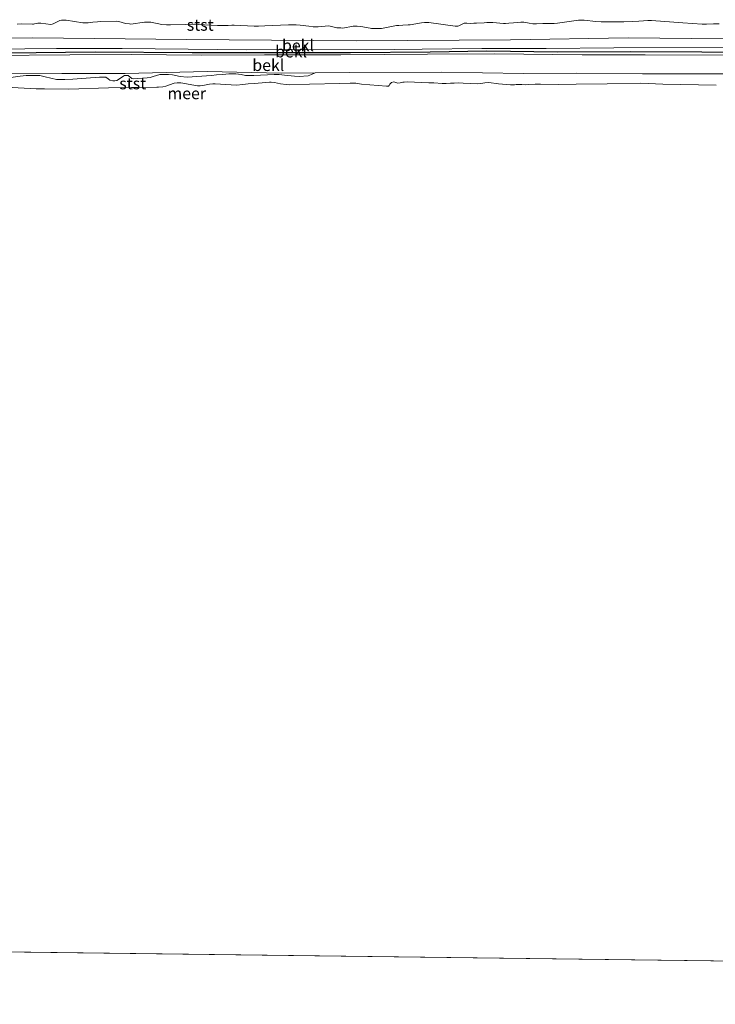
# Model space of a CAD drawing. Units: metres. Extents: x 179991 to 190009, y 512498 to 518750.
# Drawn here: x 182075 to 182224, y 513651 to 513862 of the extents above; entities that cross this region are included whole.
import ezdxf
from ezdxf.enums import TextEntityAlignment as Align

# ---------------------------------------------------------------- set-up
doc = ezdxf.new("R2010")
doc.units = ezdxf.units.M
for name, color, linetype, lineweight in [('B-ME-GW-KRUINLIJN-L-B1', 93, 'Continuous', 18), ('B-ME-GW-TEENLIJN-L-B1', 93, 'Continuous', 18), ('B-ME-IE-HULPGEOMETRIE-L-B1', 53, 'Continuous', 18), ('B-ME-OB-BEKLEDING-GV-B6', 253, 'Continuous', 18), ('B-ME-OB-WATERLIJN-L-B1', 133, 'OB-WATERLIJN', 18), ('B-ME-OG-WATER-GV-B6', 153, 'Continuous', 18)]:
    doc.layers.add(name, color=color, linetype=linetype, lineweight=lineweight)
doc.layers.add('B-ME-VV-KRIBBEN-L-B1', color=10, linetype='Continuous')
doc.styles.add('NLCS-ISO', font='NLCS-ISO.TTF')
doc.linetypes.add('OB-WATERLIJN', pattern='A,10,[32,NLCS.SHX,S=2,R=0,X=0,Y=0],-12', length=22)

msp = doc.modelspace()

# ---------------------------------------------------------------- linework, layer by layer
at = {"layer": 'B-ME-GW-KRUINLIJN-L-B1'}
for points in [[(182235.0169, 513855.9607, 1.0173), (182201.9407, 513855.9077, 0.7484), (182187.4281, 513855.7671, 0.7368), (182173.666, 513855.7895, 0.7599), (182160.8458, 513855.6545, 0.7929), (182148.8353, 513855.4819, 0.8325), (182135.5167, 513855.5369, 0.8094), (182123.1374, 513855.4892, 0.7484), (182110.6608, 513855.6346, 0.7632), (182096.5129, 513855.7921, 0.7665), (182082.4722, 513855.779, 0.8342), (182068.7773, 513855.6618, 0.821), (182055.7004, 513855.6076, 0.8639), (182044.3192, 513855.6031, 0.8507), (182030.2934, 513855.6236, 0.8507), (182014.8932, 513855.6542, 0.9761), (182000.4594, 513855.8142, 0.9683), (181981.2637, 513855.5776, 0.6659), (181966.027, 513855.6359, 0.75), (181952.2968, 513855.6357, 0.8144)], [(181952.2628, 513854.3036, 1.0263), (181969.6116, 513854.1635, 0.8943), (181992.9957, 513854.271, 1.0355), (182011.6499, 513854.3406, 0.8778), (182030.8267, 513854.2664, 0.9471), (182047.849, 513854.195, 0.9323), (182067.8809, 513854.2547, 0.896), (182085.3467, 513854.3973, 0.8778), (182098.6153, 513854.4662, 0.891), (182113.4773, 513854.3589, 0.8712), (182127.0325, 513854.388, 0.9389), (182143.4348, 513854.4095, 0.924), (182162.017, 513854.5371, 0.8778), (182176.3751, 513854.6669, 0.8597), (182195.1617, 513854.389, 0.8844), (182208.7073, 513854.4277, 0.8729), (182258.7682, 513854.2461, 1.1501), (182291.1172, 513854.4261, 1.1385), (182308.5334, 513854.5253, 1.0973), (182331.1811, 513854.3386, 1.0908)]]:
    msp.add_polyline3d(points, dxfattribs=at)
at = {"layer": 'B-ME-GW-TEENLIJN-L-B1'}
for points in [[(181952.3591, 513858.0579, -0.026), (181957.6034, 513858.0594, 0.018), (181983.5275, 513858.2935, 0.074), (182017.9207, 513857.2279, 0.099), (182053.1206, 513857.8779, 0.073), (182077.3208, 513858.0469, 0.036), (182110.3779, 513857.6878, 0.032), (182146.7435, 513857.4404, -0.07), (182179.7747, 513857.6143, -0.048), (182205.0376, 513858.0529, 0.006), (182239.004, 513857.7263, -0.04), (182280.4511, 513857.7627, 0.044), (182304.5751, 513857.4848, 0.016), (182331.1949, 513857.3816, 0.044)], [(182137.9509, 513850.5668, -0.18), (182145.2707, 513850.6146, -0.18), (182164.973, 513850.6736, -0.18), (182182.6232, 513850.4152, -0.18), (182193.8882, 513850.4592, -0.18), (182208.1376, 513850.3616, -0.18), (182230.1813, 513850.3681, -0.18), (182254.0028, 513850.6776, -0.18), (182282.1303, 513850.4764, -0.18), (182307.8652, 513850.3032, -0.18), (182331.1637, 513850.6159, -0.18)]]:
    msp.add_polyline3d(points, dxfattribs=at)
at = {"layer": 'B-ME-IE-HULPGEOMETRIE-L-B1'}
msp.add_line((182330.346, 513658.663, -0.28), (181947.358, 513663.529, -0.28), dxfattribs=at)
at = {"layer": 'B-ME-OB-BEKLEDING-GV-B6'}
for points in [[(182074.0169, 513861.0283, -0.18), (182075.0583, 513861.0395, -0.18), (182077.3227, 513860.9914, -0.18), (182077.5194, 513861.0142, -0.18), (182077.7161, 513861.037, -0.18), (182078.1913, 513861.1656, -0.18), (182078.4591, 513861.2182, -0.18), (182079.1173, 513861.2437, -0.18), (182081.2419, 513860.9514, -0.18), (182081.5248, 513860.9652, -0.18), (182081.765, 513861.0428, -0.18), (182083.1873, 513861.765, -0.18), (182083.5538, 513861.8224, -0.18), (182084.5272, 513861.8764, -0.18), (182088.0829, 513861.3109, -0.18), (182088.5736, 513861.2556, -0.18), (182089.2651, 513861.2761, -0.18), (182090.2804, 513861.4179, -0.18), (182091.2249, 513861.5232, -0.18), (182091.942, 513861.5581, -0.18), (182095.3025, 513861.6162, -0.18), (182095.8254, 513861.5757, -0.18), (182096.514, 513861.385, -0.18), (182097.243, 513861.1765, -0.18), (182098.0806, 513861.0393, -0.18), (182098.3977, 513861.0283, -0.18), (182101.3323, 513861.435, -0.18), (182101.7728, 513861.463, -0.18), (182102.0632, 513861.4574, -0.18), (182102.6927, 513861.3957, -0.18), (182105.0775, 513860.9051, -0.18), (182106.0748, 513860.8745, -0.18), (182106.9324, 513860.8701, -0.18), (182110.0215, 513860.948, -0.18), (182112.1238, 513860.9778, -0.18), (182112.857, 513860.9541, -0.18), (182116.9888, 513860.7464, -0.18), (182119.2972, 513860.7401, -0.18), (182120.0203, 513860.7885, -0.18), (182120.5288, 513860.7737, -0.18), (182124.8186, 513860.5737, -0.18), (182125.7685, 513860.5672, -0.18), (182127.1501, 513860.6344, -0.18), (182132.1716, 513860.846, -0.18), (182132.6845, 513860.8775, -0.18), (182133.1993, 513860.8696, -0.18), (182133.8406, 513860.8349, -0.18), (182134.6675, 513860.7828, -0.18), (182136.5523, 513860.5383, -0.18), (182137.5193, 513860.4534, -0.18), (182138.1863, 513860.4332, -0.18), (182138.5752, 513860.4389, -0.18), (182140.8079, 513860.6333, -0.18), (182141.1457, 513860.6036, -0.18), (182141.4403, 513860.5124, -0.18), (182142.5892, 513860.2123, -0.18), (182143.4348, 513860.1809, -0.18), (182143.8638, 513860.1754, -0.18), (182146.0685, 513860.5399, -0.18), (182146.9507, 513860.5697, -0.18), (182147.7108, 513860.5342, -0.18), (182149.7023, 513860.1299, -0.18), (182150.0335, 513860.0999, -0.18), (182150.6696, 513860.0385, -0.18), (182151.5199, 513860.047, -0.18), (182152.1512, 513860.0843, -0.18), (182155.3331, 513860.6943, -0.18), (182155.8394, 513860.7255, -0.18), (182156.7079, 513860.7678, -0.18), (182157.8392, 513860.8295, -0.18), (182158.3044, 513860.8917, -0.18), (182160.6913, 513861.3047, -0.18), (182161.3756, 513861.338, -0.18), (182162.2647, 513861.3615, -0.18), (182167.9273, 513860.5952, -0.18), (182168.1197, 513860.5716, -0.18), (182168.2779, 513860.5727, -0.18), (182168.528, 513860.5849, -0.18), (182168.7297, 513860.6409, -0.18), (182169.903, 513861.1926, -0.18), (182170.2038, 513861.2468, -0.18), (182170.4547, 513861.2392, -0.18), (182171.1701, 513861.1752, -0.18), (182171.9612, 513861.1807, -0.18), (182172.5273, 513861.2017, -0.18), (182174.1573, 513861.314, -0.18), (182174.6971, 513861.3337, -0.18), (182175.3491, 513861.3522, -0.18), (182175.9826, 513861.3435, -0.18), (182178.2807, 513861.1455, -0.18), (182178.7619, 513861.1491, -0.18), (182179.4649, 513861.2031, -0.18), (182180.4771, 513861.2722, -0.18), (182181.9849, 513861.4577, -0.18), (182182.3477, 513861.4556, -0.18), (182182.6661, 513861.4183, -0.18), (182183.8118, 513861.1839, -0.18), (182184.5751, 513861.0826, -0.18), (182185.3737, 513861.0687, -0.18), (182186.7472, 513861.1686, -0.18), (182187.3945, 513861.1473, -0.18), (182188.503, 513861.1354, -0.18), (182189.1421, 513861.1467, -0.18), (182189.905, 513861.1904, -0.18), (182194.3495, 513861.8751, -0.18), (182194.9817, 513861.8926, -0.18), (182195.5702, 513861.8619, -0.18), (182198.0697, 513861.588, -0.18), (182199.2739, 513861.5081, -0.18), (182200.2712, 513861.4775, -0.18), (182201.1089, 513861.4721, -0.18), (182204.0885, 513861.4982, -0.18), (182205.9891, 513861.5703, -0.18), (182207.3259, 513861.6687, -0.18), (182208.327, 513861.7408, -0.18), (182209.2439, 513861.7815, -0.18), (182210.0035, 513861.7997, -0.18), (182216.7787, 513861.3052, -0.18), (182220.9091, 513860.9859, -0.18), (182221.8571, 513860.9866, -0.18), (182223.342, 513861.0408, -0.18), (182224.5187, 513861.088, -0.18)], [(182235.0169, 513855.9607, 1.0173), (182201.9407, 513855.9077, 0.7484), (182187.4281, 513855.7671, 0.7368), (182173.666, 513855.7895, 0.7599), (182160.8458, 513855.6545, 0.7929), (182148.8353, 513855.4819, 0.8325), (182135.5167, 513855.5369, 0.8094), (182123.1374, 513855.4892, 0.7484), (182110.6608, 513855.6346, 0.7632), (182096.5129, 513855.7921, 0.7665), (182082.4722, 513855.779, 0.8342), (182068.7773, 513855.6618, 0.821), (182055.7004, 513855.6076, 0.8639), (182044.3192, 513855.6031, 0.8507), (182030.2934, 513855.6236, 0.8507), (182014.8932, 513855.6542, 0.9761), (182000.4594, 513855.8142, 0.9683), (181981.2637, 513855.5776, 0.6659), (181966.027, 513855.6359, 0.75), (181952.2968, 513855.6357, 0.8144), (181952.3591, 513858.0579, -0.026)], [(181952.3591, 513858.0579, -0.026), (181957.6034, 513858.0594, 0.018), (181983.5275, 513858.2935, 0.074), (182017.9207, 513857.2279, 0.099), (182053.1206, 513857.8779, 0.073), (182077.3208, 513858.0469, 0.036), (182110.3779, 513857.6878, 0.032), (182146.7435, 513857.4404, -0.07), (182179.7747, 513857.6143, -0.048), (182205.0376, 513858.0529, 0.006), (182239.004, 513857.7263, -0.04)], [(182239.004, 513857.7263, -0.04), (182205.0376, 513858.0529, 0.006), (182179.7747, 513857.6143, -0.048), (182146.7435, 513857.4404, -0.07), (182110.3779, 513857.6878, 0.032), (182077.3208, 513858.0469, 0.036), (182053.1206, 513857.8779, 0.073), (182017.9207, 513857.2279, 0.099), (181983.5275, 513858.2935, 0.074), (181957.6034, 513858.0594, 0.018), (181952.3591, 513858.0579, -0.026)], [(181952.2628, 513854.3036, 1.0263), (181952.2968, 513855.6357, 0.8144), (181966.027, 513855.6359, 0.75), (181981.2637, 513855.5776, 0.6659), (182000.4594, 513855.8142, 0.9683), (182014.8932, 513855.6542, 0.9761), (182030.2934, 513855.6236, 0.8507), (182044.3192, 513855.6031, 0.8507), (182055.7004, 513855.6076, 0.8639), (182068.7773, 513855.6618, 0.821), (182082.4722, 513855.779, 0.8342), (182096.5129, 513855.7921, 0.7665), (182110.6608, 513855.6346, 0.7632), (182123.1374, 513855.4892, 0.7484), (182135.5167, 513855.5369, 0.8094), (182148.8353, 513855.4819, 0.8325), (182160.8458, 513855.6545, 0.7929), (182173.666, 513855.7895, 0.7599), (182187.4281, 513855.7671, 0.7368), (182201.9407, 513855.9077, 0.7484), (182235.0169, 513855.9607, 1.0173)], [(182258.7682, 513854.2461, 1.1501), (182208.7073, 513854.4277, 0.8729), (182195.1617, 513854.389, 0.8844), (182176.3751, 513854.6669, 0.8597), (182162.017, 513854.5371, 0.8778), (182143.4348, 513854.4095, 0.924), (182127.0325, 513854.388, 0.9389), (182113.4773, 513854.3589, 0.8712), (182098.6153, 513854.4662, 0.891), (182085.3467, 513854.3973, 0.8778), (182067.8809, 513854.2547, 0.896), (182047.849, 513854.195, 0.9323), (182030.8267, 513854.2664, 0.9471), (182011.6499, 513854.3406, 0.8778), (181992.9957, 513854.271, 1.0355), (181969.6116, 513854.1635, 0.8943), (181952.2628, 513854.3036, 1.0263)], [(182067.8809, 513854.2547, 0.896), (182085.3467, 513854.3973, 0.8778), (182098.6153, 513854.4662, 0.891), (182113.4773, 513854.3589, 0.8712), (182127.0325, 513854.388, 0.9389), (182143.4348, 513854.4095, 0.924), (182162.017, 513854.5371, 0.8778), (182176.3751, 513854.6669, 0.8597), (182195.1617, 513854.389, 0.8844), (182208.7073, 513854.4277, 0.8729), (182258.7682, 513854.2461, 1.1501)], [(182230.1813, 513850.3681, -0.18), (182208.1376, 513850.3616, -0.18), (182193.8882, 513850.4592, -0.18), (182182.6232, 513850.4152, -0.18), (182164.973, 513850.6736, -0.18), (182145.2707, 513850.6146, -0.18), (182137.9509, 513850.5668, -0.18), (182130.7241, 513850.5196, -0.18), (182114.7826, 513850.8316, -0.18), (182097.2031, 513850.4505, -0.18), (182083.6226, 513850.4224, -0.18), (182069.7999, 513850.4913, -0.18)], [(182072.6999, 513849.5604, -0.18), (182074.6589, 513849.8556, -0.18), (182075.9779, 513849.9573, -0.18), (182077.8364, 513850.0103, -0.18), (182078.8991, 513849.9871, -0.18), (182080.0494, 513849.7059, -0.18), (182082.4504, 513849.1412, -0.18), (182084.2424, 513849.1098, -0.18), (182085.9798, 513849.1845, -0.18), (182091.656, 513849.629, -0.18), (182092.9486, 513849.657, -0.18), (182093.0556, 513849.6156, -0.18), (182093.5156, 513849.2649, -0.18), (182093.9252, 513848.9934, -0.18), (182094.5606, 513848.8728, -0.18), (182094.9571, 513848.8688, -0.18), (182095.3636, 513848.9003, -0.18), (182097.0721, 513849.9627, -0.18), (182097.3966, 513850.0018, -0.18), (182097.853, 513849.9657, -0.18), (182098.6075, 513849.3147, -0.18), (182098.8905, 513849.2468, -0.18), (182101.8876, 513849.4627, -0.18), (182102.5372, 513849.5293, -0.18), (182103.1539, 513849.7925, -0.18), (182104.6162, 513850.1668, -0.18), (182104.9999, 513850.1854, -0.18), (182106.4681, 513850.1986, -0.18), (182107.3333, 513850.1475, -0.18), (182108.9421, 513849.7386, -0.18), (182110.4498, 513849.6538, -0.18), (182115.6671, 513850.001, -0.18), (182116.7563, 513850.1357, -0.18), (182118.1275, 513850.2257, -0.18), (182119.4173, 513850.3119, -0.18), (182120.907, 513850.3611, -0.18), (182122.0464, 513850.1834, -0.18), (182122.9765, 513849.9955, -0.1789), (182123.6539, 513849.9702, -0.1789), (182124.7599, 513850.0008, -0.1789), (182129.0972, 513850.2236, -0.1789), (182130.17, 513850.2175, -0.1789), (182131.3786, 513850.0549, -0.1789), (182133.5227, 513849.8329, -0.1582), (182134.4582, 513849.7735, -0.1582), (182136.3859, 513849.9257, -0.1582), (182137.166, 513850.1851, -0.1582), (182137.9509, 513850.5668, -0.18), (182145.2707, 513850.6146, -0.18), (182164.973, 513850.6736, -0.18), (182182.6232, 513850.4152, -0.18), (182193.8882, 513850.4592, -0.18), (182208.1376, 513850.3616, -0.18), (182230.1813, 513850.3681, -0.18)], [(182223.8987, 513847.9159, -0.18), (182212.4425, 513848.1571, -0.18), (182207.7369, 513848.3214, -0.18), (182200.5216, 513848.2009, -0.18), (182193.9087, 513848.1207, -0.18), (182190.0969, 513848.078, -0.18), (182186.2259, 513848.1204, -0.18), (182185.0949, 513848.0983, -0.18), (182183.7138, 513848.02, -0.18), (182183.0658, 513848.0105, -0.18), (182182.2402, 513848.0362, -0.18), (182181.5028, 513848.0553, -0.18), (182181.0313, 513848.0323, -0.18), (182180.6711, 513847.9818, -0.18), (182179.8361, 513847.9741, -0.18), (182177.2537, 513848.1891, -0.18), (182175.1527, 513848.4495, -0.18), (182174.2985, 513848.386, -0.18), (182173.4458, 513848.2895, -0.18), (182172.6464, 513848.2286, -0.18), (182169.6396, 513848.357, -0.18), (182168.6813, 513848.3983, -0.18), (182167.7054, 513848.3507, -0.18), (182166.9598, 513848.3144, -0.18), (182166.0267, 513848.291, -0.18), (182165.1693, 513848.2932, -0.18), (182163.3373, 513848.4458, -0.18), (182162.3154, 513848.44, -0.18), (182157.7226, 513848.6341, -0.18), (182156.9994, 513848.5879, -0.18), (182156.694, 513848.54, -0.18), (182156.1187, 513848.3911, -0.18), (182155.6488, 513848.3353, -0.18), (182154.7764, 513848.6445, -0.18), (182154.2664, 513848.5098, -0.18), (182153.9457, 513848.0985, -0.18), (182153.8165, 513847.8174, -0.18), (182153.6678, 513847.7112, -0.18), (182153.2407, 513847.6795, -0.18), (182147.8544, 513848.1426, -0.18), (182146.6589, 513848.3152, -0.18), (182145.4036, 513848.364, -0.18), (182143.2413, 513848.3027, -0.18), (182136.6886, 513848.1156, -0.18), (182132.5071, 513847.9889, -0.18), (182131.6695, 513848.0361, -0.18), (182130.4976, 513848.1769, -0.18), (182129.2184, 513848.4883, -0.18), (182128.4795, 513848.5402, -0.18), (182128.0946, 513848.5435, -0.18), (182127.3166, 513848.4946, -0.18), (182124.8986, 513848.267, -0.18), (182123.5625, 513848.1689, -0.18), (182122.4039, 513848.0356, -0.18), (182121.0463, 513847.9255, -0.18), (182116.4942, 513848.1875, -0.18), (182115.9454, 513848.1718, -0.18), (182115.2771, 513848.1283, -0.18), (182113.8398, 513847.8495, -0.18), (182113.2284, 513847.7647, -0.18), (182112.7125, 513847.7506, -0.18), (182109.1082, 513848.4104, -0.18), (182108.3506, 513848.3955, -0.18), (182107.6515, 513848.3065, -0.18), (182105.9117, 513847.6943, -0.18), (182105.2372, 513847.5515, -0.18), (182104.3605, 513847.4978, -0.18), (182103.9548, 513847.4781, -0.18), (182100.1988, 513847.4161, -0.18), (182099.2756, 513847.4151, -0.18), (182098.5398, 513847.4013, -0.18), (182093.575, 513847.3354, -0.18), (182085.1029, 513847.0658, -0.18), (182079.8888, 513847.1527, -0.18), (182078.1301, 513847.155, -0.18), (182071.685, 513847.4677, -0.18)]]:
    msp.add_polyline3d(points, dxfattribs=at)
at = {"layer": 'B-ME-OB-WATERLIJN-L-B1'}
for points in [[(182074.0169, 513861.0283, -0.18), (182075.0583, 513861.0395, -0.18), (182077.3227, 513860.9914, -0.18), (182077.5194, 513861.0142, -0.18), (182077.7161, 513861.037, -0.18), (182078.1913, 513861.1656, -0.18), (182078.4591, 513861.2182, -0.18), (182079.1173, 513861.2437, -0.18), (182081.2419, 513860.9514, -0.18), (182081.5248, 513860.9652, -0.18), (182081.765, 513861.0428, -0.18), (182083.1873, 513861.765, -0.18), (182083.5538, 513861.8224, -0.18), (182084.5272, 513861.8764, -0.18), (182088.0829, 513861.3109, -0.18), (182088.5736, 513861.2556, -0.18), (182089.2651, 513861.2761, -0.18), (182090.2804, 513861.4179, -0.18), (182091.2249, 513861.5232, -0.18), (182091.942, 513861.5581, -0.18), (182095.3025, 513861.6162, -0.18), (182095.8254, 513861.5757, -0.18), (182096.514, 513861.385, -0.18), (182097.243, 513861.1765, -0.18), (182098.0806, 513861.0393, -0.18), (182098.3977, 513861.0283, -0.18), (182101.3323, 513861.435, -0.18), (182101.7728, 513861.463, -0.18), (182102.0632, 513861.4574, -0.18), (182102.6927, 513861.3957, -0.18), (182105.0775, 513860.9051, -0.18), (182106.0748, 513860.8745, -0.18), (182106.9324, 513860.8701, -0.18), (182110.0215, 513860.948, -0.18), (182112.1238, 513860.9778, -0.18), (182112.857, 513860.9541, -0.18), (182116.9888, 513860.7464, -0.18), (182119.2972, 513860.7401, -0.18), (182120.0203, 513860.7885, -0.18), (182120.5288, 513860.7737, -0.18), (182124.8186, 513860.5737, -0.18), (182125.7685, 513860.5672, -0.18), (182127.1501, 513860.6344, -0.18), (182132.1716, 513860.846, -0.18), (182132.6845, 513860.8775, -0.18), (182133.1993, 513860.8696, -0.18), (182133.8406, 513860.8349, -0.18), (182134.6675, 513860.7828, -0.18), (182136.5523, 513860.5383, -0.18), (182137.5193, 513860.4534, -0.18), (182138.1863, 513860.4332, -0.18), (182138.5752, 513860.4389, -0.18), (182140.8079, 513860.6333, -0.18), (182141.1457, 513860.6036, -0.18), (182141.4403, 513860.5124, -0.18), (182142.5892, 513860.2123, -0.18), (182143.4348, 513860.1809, -0.18), (182143.8638, 513860.1754, -0.18), (182146.0685, 513860.5399, -0.18), (182146.9507, 513860.5697, -0.18), (182147.7108, 513860.5342, -0.18), (182149.7023, 513860.1299, -0.18), (182150.0335, 513860.0999, -0.18), (182150.6696, 513860.0385, -0.18), (182151.5199, 513860.047, -0.18), (182152.1512, 513860.0843, -0.18), (182155.3331, 513860.6943, -0.18), (182155.8394, 513860.7255, -0.18), (182156.7079, 513860.7678, -0.18), (182157.8392, 513860.8295, -0.18), (182158.3044, 513860.8917, -0.18), (182160.6913, 513861.3047, -0.18), (182161.3756, 513861.338, -0.18), (182162.2647, 513861.3615, -0.18), (182167.9273, 513860.5952, -0.18), (182168.1197, 513860.5716, -0.18), (182168.2779, 513860.5727, -0.18), (182168.528, 513860.5849, -0.18), (182168.7297, 513860.6409, -0.18), (182169.903, 513861.1926, -0.18), (182170.2038, 513861.2468, -0.18), (182170.4547, 513861.2392, -0.18), (182171.1701, 513861.1752, -0.18), (182171.9612, 513861.1807, -0.18), (182172.5273, 513861.2017, -0.18), (182174.1573, 513861.314, -0.18), (182174.6971, 513861.3337, -0.18), (182175.3491, 513861.3522, -0.18), (182175.9826, 513861.3435, -0.18), (182178.2807, 513861.1455, -0.18), (182178.7619, 513861.1491, -0.18), (182179.4649, 513861.2031, -0.18), (182180.4771, 513861.2722, -0.18), (182181.9849, 513861.4577, -0.18), (182182.3477, 513861.4556, -0.18), (182182.6661, 513861.4183, -0.18), (182183.8118, 513861.1839, -0.18), (182184.5751, 513861.0826, -0.18), (182185.3737, 513861.0687, -0.18), (182186.7472, 513861.1686, -0.18), (182187.3945, 513861.1473, -0.18), (182188.503, 513861.1354, -0.18), (182189.1421, 513861.1467, -0.18), (182189.905, 513861.1904, -0.18), (182194.3495, 513861.8751, -0.18), (182194.9817, 513861.8926, -0.18), (182195.5702, 513861.8619, -0.18), (182198.0697, 513861.588, -0.18), (182199.2739, 513861.5081, -0.18), (182200.2712, 513861.4775, -0.18), (182201.1089, 513861.4721, -0.18), (182204.0885, 513861.4982, -0.18), (182205.9891, 513861.5703, -0.18), (182207.3259, 513861.6687, -0.18), (182208.327, 513861.7408, -0.18), (182209.2439, 513861.7815, -0.18), (182210.0035, 513861.7997, -0.18), (182216.7787, 513861.3052, -0.18), (182220.9091, 513860.9859, -0.18), (182221.8571, 513860.9866, -0.18), (182223.342, 513861.0408, -0.18), (182224.5187, 513861.088, -0.18)], [(182071.685, 513847.4677, -0.18), (182078.1301, 513847.155, -0.18), (182079.8888, 513847.1527, -0.18), (182085.1029, 513847.0658, -0.18), (182093.575, 513847.3354, -0.18), (182098.5398, 513847.4013, -0.18), (182099.2756, 513847.4151, -0.18), (182100.1988, 513847.4161, -0.18), (182103.9548, 513847.4781, -0.18), (182104.3605, 513847.4978, -0.18), (182105.2372, 513847.5515, -0.18), (182105.9117, 513847.6943, -0.18), (182107.6515, 513848.3065, -0.18), (182108.3506, 513848.3955, -0.18), (182109.1082, 513848.4104, -0.18), (182112.7125, 513847.7506, -0.18), (182113.2284, 513847.7647, -0.18), (182113.8398, 513847.8495, -0.18), (182115.2771, 513848.1283, -0.18), (182115.9454, 513848.1718, -0.18), (182116.4942, 513848.1875, -0.18), (182121.0463, 513847.9255, -0.18), (182122.4039, 513848.0356, -0.18), (182123.5625, 513848.1689, -0.18), (182124.8986, 513848.267, -0.18), (182127.3166, 513848.4946, -0.18), (182128.0946, 513848.5435, -0.18), (182128.4795, 513848.5402, -0.18), (182129.2184, 513848.4883, -0.18), (182130.4976, 513848.1769, -0.18), (182131.6695, 513848.0361, -0.18), (182132.5071, 513847.9889, -0.18), (182136.6886, 513848.1156, -0.18), (182143.2413, 513848.3027, -0.18), (182145.4036, 513848.364, -0.18), (182146.6589, 513848.3152, -0.18), (182147.8544, 513848.1426, -0.18), (182153.2407, 513847.6795, -0.18), (182153.6678, 513847.7112, -0.18), (182153.8165, 513847.8174, -0.18), (182153.9457, 513848.0985, -0.18), (182154.2664, 513848.5098, -0.18), (182154.7764, 513848.6445, -0.18), (182155.6488, 513848.3353, -0.18), (182156.1187, 513848.3911, -0.18), (182156.694, 513848.54, -0.18), (182156.9994, 513848.5879, -0.18), (182157.7226, 513848.6341, -0.18), (182162.3154, 513848.44, -0.18), (182163.3373, 513848.4458, -0.18), (182165.1693, 513848.2932, -0.18), (182166.0267, 513848.291, -0.18), (182166.9598, 513848.3144, -0.18), (182167.7054, 513848.3507, -0.18), (182168.6813, 513848.3983, -0.18), (182169.6396, 513848.357, -0.18), (182172.6464, 513848.2286, -0.18), (182173.4458, 513848.2895, -0.18), (182174.2985, 513848.386, -0.18), (182175.1527, 513848.4495, -0.18), (182177.2537, 513848.1891, -0.18), (182179.8361, 513847.9741, -0.18), (182180.6711, 513847.9818, -0.18), (182181.0313, 513848.0323, -0.18), (182181.5028, 513848.0553, -0.18), (182182.2402, 513848.0362, -0.18), (182183.0658, 513848.0105, -0.18), (182183.7138, 513848.02, -0.18), (182185.0949, 513848.0983, -0.18), (182186.2259, 513848.1204, -0.18), (182190.0969, 513848.078, -0.18), (182193.9087, 513848.1207, -0.18), (182200.5216, 513848.2009, -0.18), (182207.7369, 513848.3214, -0.18), (182212.4425, 513848.1571, -0.18), (182223.8987, 513847.9159, -0.18)]]:
    msp.add_polyline3d(points, dxfattribs=at)
at = {"layer": 'B-ME-OG-WATER-GV-B6'}
for points in [[(182224.5187, 513861.088, -0.18), (182223.342, 513861.0408, -0.18), (182221.8571, 513860.9866, -0.18), (182220.9091, 513860.9859, -0.18), (182216.7787, 513861.3052, -0.18), (182210.0035, 513861.7997, -0.18), (182209.2439, 513861.7815, -0.18), (182208.327, 513861.7408, -0.18), (182207.3259, 513861.6687, -0.18), (182205.9891, 513861.5703, -0.18), (182204.0885, 513861.4982, -0.18), (182201.1089, 513861.4721, -0.18), (182200.2712, 513861.4775, -0.18), (182199.2739, 513861.5081, -0.18), (182198.0697, 513861.588, -0.18), (182195.5702, 513861.8619, -0.18), (182194.9817, 513861.8926, -0.18), (182194.3495, 513861.8751, -0.18), (182189.905, 513861.1904, -0.18), (182189.1421, 513861.1467, -0.18), (182188.503, 513861.1354, -0.18), (182187.3945, 513861.1473, -0.18), (182186.7472, 513861.1686, -0.18), (182185.3737, 513861.0687, -0.18), (182184.5751, 513861.0826, -0.18), (182183.8118, 513861.1839, -0.18), (182182.6661, 513861.4183, -0.18), (182182.3477, 513861.4556, -0.18), (182181.9849, 513861.4577, -0.18), (182180.4771, 513861.2722, -0.18), (182179.4649, 513861.2031, -0.18), (182178.7619, 513861.1491, -0.18), (182178.2807, 513861.1455, -0.18), (182175.9826, 513861.3435, -0.18), (182175.3491, 513861.3522, -0.18), (182174.6971, 513861.3337, -0.18), (182174.1573, 513861.314, -0.18), (182172.5273, 513861.2017, -0.18), (182171.9612, 513861.1807, -0.18), (182171.1701, 513861.1752, -0.18), (182170.4547, 513861.2392, -0.18), (182170.2038, 513861.2468, -0.18), (182169.903, 513861.1926, -0.18), (182168.7297, 513860.6409, -0.18), (182168.528, 513860.5849, -0.18), (182168.2779, 513860.5727, -0.18), (182168.1197, 513860.5716, -0.18), (182167.9273, 513860.5952, -0.18), (182162.2647, 513861.3615, -0.18), (182161.3756, 513861.338, -0.18), (182160.6913, 513861.3047, -0.18), (182158.3044, 513860.8917, -0.18), (182157.8392, 513860.8295, -0.18), (182156.7079, 513860.7678, -0.18), (182155.8394, 513860.7255, -0.18), (182155.3331, 513860.6943, -0.18), (182152.1512, 513860.0843, -0.18), (182151.5199, 513860.047, -0.18), (182150.6696, 513860.0385, -0.18), (182150.0335, 513860.0999, -0.18), (182149.7023, 513860.1299, -0.18), (182147.7108, 513860.5342, -0.18), (182146.9507, 513860.5697, -0.18), (182146.0685, 513860.5399, -0.18), (182143.8638, 513860.1754, -0.18), (182143.4348, 513860.1809, -0.18), (182142.5892, 513860.2123, -0.18), (182141.4403, 513860.5124, -0.18), (182141.1457, 513860.6036, -0.18), (182140.8079, 513860.6333, -0.18), (182138.5752, 513860.4389, -0.18), (182138.1863, 513860.4332, -0.18), (182137.5193, 513860.4534, -0.18), (182136.5523, 513860.5383, -0.18), (182134.6675, 513860.7828, -0.18), (182133.8406, 513860.8349, -0.18), (182133.1993, 513860.8696, -0.18), (182132.6845, 513860.8775, -0.18), (182132.1716, 513860.846, -0.18), (182127.1501, 513860.6344, -0.18), (182125.7685, 513860.5672, -0.18), (182124.8186, 513860.5737, -0.18), (182120.5288, 513860.7737, -0.18), (182120.0203, 513860.7885, -0.18), (182119.2972, 513860.7401, -0.18), (182116.9888, 513860.7464, -0.18), (182112.857, 513860.9541, -0.18), (182112.1238, 513860.9778, -0.18), (182110.0215, 513860.948, -0.18), (182106.9324, 513860.8701, -0.18), (182106.0748, 513860.8745, -0.18), (182105.0775, 513860.9051, -0.18), (182102.6927, 513861.3957, -0.18), (182102.0632, 513861.4574, -0.18), (182101.7728, 513861.463, -0.18), (182101.3323, 513861.435, -0.18), (182098.3977, 513861.0283, -0.18), (182098.0806, 513861.0393, -0.18), (182097.243, 513861.1765, -0.18), (182096.514, 513861.385, -0.18), (182095.8254, 513861.5757, -0.18), (182095.3025, 513861.6162, -0.18), (182091.942, 513861.5581, -0.18), (182091.2249, 513861.5232, -0.18), (182090.2804, 513861.4179, -0.18), (182089.2651, 513861.2761, -0.18), (182088.5736, 513861.2556, -0.18), (182088.0829, 513861.3109, -0.18), (182084.5272, 513861.8764, -0.18), (182083.5538, 513861.8224, -0.18), (182083.1873, 513861.765, -0.18), (182081.765, 513861.0428, -0.18), (182081.5248, 513860.9652, -0.18), (182081.2419, 513860.9514, -0.18), (182079.1173, 513861.2437, -0.18), (182078.4591, 513861.2182, -0.18), (182078.1913, 513861.1656, -0.18), (182077.7161, 513861.037, -0.18), (182077.5194, 513861.0142, -0.18), (182077.3227, 513860.9914, -0.18), (182075.0583, 513861.0395, -0.18), (182074.0169, 513861.0283, -0.18)], [(182069.7999, 513850.4913, -0.18), (182083.6226, 513850.4224, -0.18), (182097.2031, 513850.4505, -0.18), (182114.7826, 513850.8316, -0.18), (182130.7241, 513850.5196, -0.18), (182137.9509, 513850.5668, -0.18), (182137.166, 513850.1851, -0.1582), (182136.3859, 513849.9257, -0.1582), (182134.4582, 513849.7735, -0.1582), (182133.5227, 513849.8329, -0.1582), (182131.3786, 513850.0549, -0.1789), (182130.17, 513850.2175, -0.1789), (182129.0972, 513850.2236, -0.1789), (182124.7599, 513850.0008, -0.1789), (182123.6539, 513849.9702, -0.1789), (182122.9765, 513849.9955, -0.1789), (182122.0464, 513850.1834, -0.18), (182120.907, 513850.3611, -0.18), (182119.4173, 513850.3119, -0.18), (182118.1275, 513850.2257, -0.18), (182116.7563, 513850.1357, -0.18), (182115.6671, 513850.001, -0.18), (182110.4498, 513849.6538, -0.18), (182108.9421, 513849.7386, -0.18), (182107.3333, 513850.1475, -0.18), (182106.4681, 513850.1986, -0.18), (182104.9999, 513850.1854, -0.18), (182104.6162, 513850.1668, -0.18), (182103.1539, 513849.7925, -0.18), (182102.5372, 513849.5293, -0.18), (182101.8876, 513849.4627, -0.18), (182098.8905, 513849.2468, -0.18), (182098.6075, 513849.3147, -0.18), (182097.853, 513849.9657, -0.18), (182097.3966, 513850.0018, -0.18), (182097.0721, 513849.9627, -0.18), (182095.3636, 513848.9003, -0.18), (182094.9571, 513848.8688, -0.18), (182094.5606, 513848.8728, -0.18), (182093.9252, 513848.9934, -0.18), (182093.5156, 513849.2649, -0.18), (182093.0556, 513849.6156, -0.18), (182092.9486, 513849.657, -0.18), (182091.656, 513849.629, -0.18), (182085.9798, 513849.1845, -0.18), (182084.2424, 513849.1098, -0.18), (182082.4504, 513849.1412, -0.18), (182080.0494, 513849.7059, -0.18), (182078.8991, 513849.9871, -0.18), (182077.8364, 513850.0103, -0.18), (182075.9779, 513849.9573, -0.18), (182074.6589, 513849.8556, -0.18), (182072.6999, 513849.5604, -0.18)], [(182330.346, 513658.663, -0.28), (181947.358, 513663.529, -0.28), (181952.0774, 513847.1035, -0.18)], [(182071.685, 513847.4677, -0.18), (182078.1301, 513847.155, -0.18), (182079.8888, 513847.1527, -0.18), (182085.1029, 513847.0658, -0.18), (182093.575, 513847.3354, -0.18), (182098.5398, 513847.4013, -0.18), (182099.2756, 513847.4151, -0.18), (182100.1988, 513847.4161, -0.18), (182103.9548, 513847.4781, -0.18), (182104.3605, 513847.4978, -0.18), (182105.2372, 513847.5515, -0.18), (182105.9117, 513847.6943, -0.18), (182107.6515, 513848.3065, -0.18), (182108.3506, 513848.3955, -0.18), (182109.1082, 513848.4104, -0.18), (182112.7125, 513847.7506, -0.18), (182113.2284, 513847.7647, -0.18), (182113.8398, 513847.8495, -0.18), (182115.2771, 513848.1283, -0.18), (182115.9454, 513848.1718, -0.18), (182116.4942, 513848.1875, -0.18), (182121.0463, 513847.9255, -0.18), (182122.4039, 513848.0356, -0.18), (182123.5625, 513848.1689, -0.18), (182124.8986, 513848.267, -0.18), (182127.3166, 513848.4946, -0.18), (182128.0946, 513848.5435, -0.18), (182128.4795, 513848.5402, -0.18), (182129.2184, 513848.4883, -0.18), (182130.4976, 513848.1769, -0.18), (182131.6695, 513848.0361, -0.18), (182132.5071, 513847.9889, -0.18), (182136.6886, 513848.1156, -0.18), (182143.2413, 513848.3027, -0.18), (182145.4036, 513848.364, -0.18), (182146.6589, 513848.3152, -0.18), (182147.8544, 513848.1426, -0.18), (182153.2407, 513847.6795, -0.18), (182153.6678, 513847.7112, -0.18), (182153.8165, 513847.8174, -0.18), (182153.9457, 513848.0985, -0.18), (182154.2664, 513848.5098, -0.18), (182154.7764, 513848.6445, -0.18), (182155.6488, 513848.3353, -0.18), (182156.1187, 513848.3911, -0.18), (182156.694, 513848.54, -0.18), (182156.9994, 513848.5879, -0.18), (182157.7226, 513848.6341, -0.18), (182162.3154, 513848.44, -0.18), (182163.3373, 513848.4458, -0.18), (182165.1693, 513848.2932, -0.18), (182166.0267, 513848.291, -0.18), (182166.9598, 513848.3144, -0.18), (182167.7054, 513848.3507, -0.18), (182168.6813, 513848.3983, -0.18), (182169.6396, 513848.357, -0.18), (182172.6464, 513848.2286, -0.18), (182173.4458, 513848.2895, -0.18), (182174.2985, 513848.386, -0.18), (182175.1527, 513848.4495, -0.18), (182177.2537, 513848.1891, -0.18), (182179.8361, 513847.9741, -0.18), (182180.6711, 513847.9818, -0.18), (182181.0313, 513848.0323, -0.18), (182181.5028, 513848.0553, -0.18), (182182.2402, 513848.0362, -0.18), (182183.0658, 513848.0105, -0.18), (182183.7138, 513848.02, -0.18), (182185.0949, 513848.0983, -0.18), (182186.2259, 513848.1204, -0.18), (182190.0969, 513848.078, -0.18), (182193.9087, 513848.1207, -0.18), (182200.5216, 513848.2009, -0.18), (182207.7369, 513848.3214, -0.18), (182212.4425, 513848.1571, -0.18), (182223.8987, 513847.9159, -0.18)], [(182289.9129, 512500, -0.28), (180236.8303, 512500, -0.35), (180211.112, 512728.035, -0.35), (180180.74, 513296.383, -0.35), (180161.214, 513661.77, -0.35), (180429.793, 513656.45, -0.35), (180429.854, 513681.762, -0.35), (180811.366, 513679.169, -0.35), (181184.538, 513671.675, -0.35), (181577.543, 513665.639, -0.28), (181947.358, 513663.529, -0.28), (182330.346, 513658.663, -0.28), (182711.541, 513658.306, -0.28), (183091.256, 513658.027, -0.28), (182523.984, 512707.695, -0.28), (182289.9129, 512500, -0.28)]]:
    msp.add_polyline3d(points, dxfattribs=at)
at = {"layer": 'B-ME-VV-KRIBBEN-L-B1'}
msp.add_polyline3d([(181952.2772, 513854.868, 1.252), (181969.425, 513854.839, 1.282), (181986.026, 513854.914, 1.312), (182003.513, 513855.091, 1.076), (182019.197, 513854.954, 1.312), (182037.579, 513854.794, 1.109), (182054.73, 513854.847, 1.01), (182071.714, 513854.852, 1.019), (182090.716, 513855.081, 0.94), (182111.575, 513854.936, 0.958), (182127.127, 513854.914, 0.906), (182145.46, 513854.921, 0.976), (182162.56, 513855.086, 0.93), (182174.705, 513855.25, 0.941), (182189.892, 513855.049, 1.065), (182205.449, 513855.164, 1.312), (182220.832, 513855.065, 1.321), (182237.565, 513854.969, 1.186), (182254.325, 513854.9, 1.194), (182270.481, 513854.826, 1.281), (182286.066, 513854.968, 1.29), (182302.232, 513855.169, 1.251), (182317.315, 513855.137, 1.229), (182331.184, 513855.011, 1.126)], dxfattribs=at)

# ---------------------------------------------------------------- texts
at = {"layer": 'B-ME-OB-BEKLEDING-GV-B6', "ltscale": 0.2, "style": 'NLCS-ISO'}
for s, p in [('stst', (182113.2728, 513860.8353)), ('bekl', (182134.2394, 513856.449)), ('bekl', (182132.7457, 513855.12)), ('bekl', (182127.8705, 513852.2033)), ('stst', (182098.8022, 513848.2734))]:
    msp.add_text(s, height=2.5, dxfattribs=at).set_placement(p, align=Align.MIDDLE_CENTER)
at = {"layer": 'B-ME-OG-WATER-GV-B6', "ltscale": 0.2, "style": 'NLCS-ISO'}
msp.add_text('meer', height=2.5, dxfattribs=at).set_placement((182110.3843, 513846.1533), align=Align.MIDDLE_CENTER)

doc.saveas('drawing.dxf')
